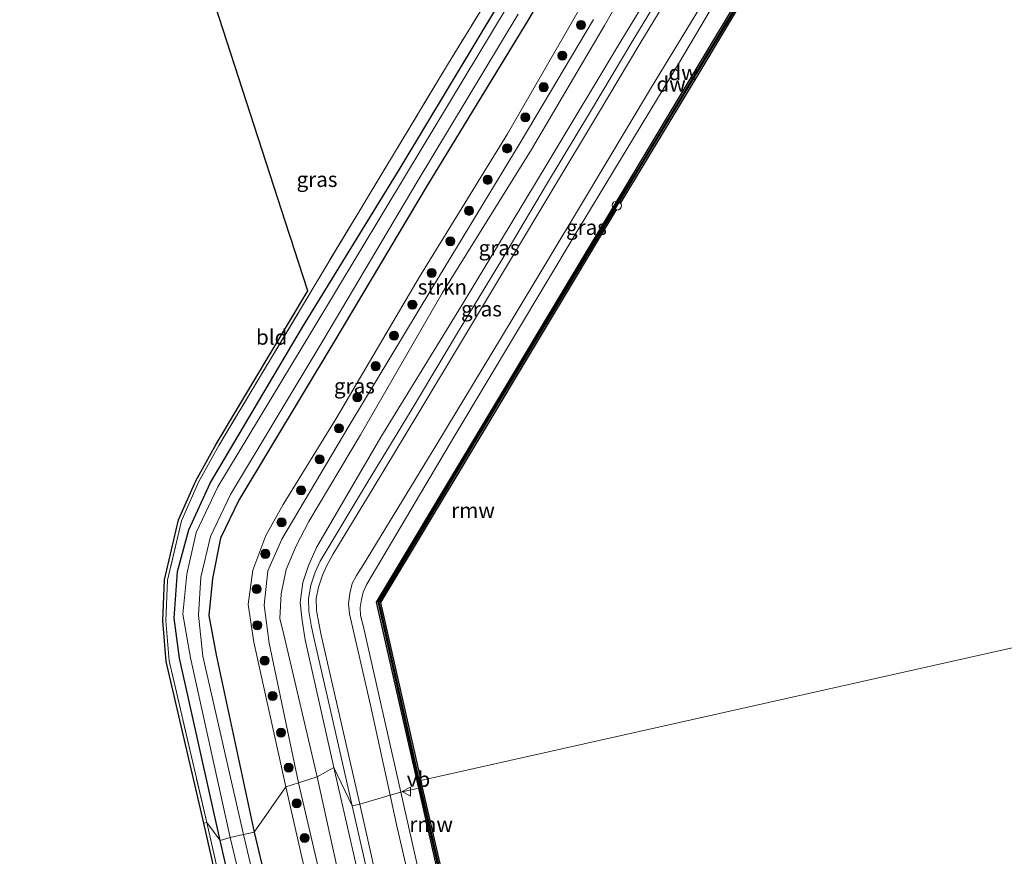
# Model space of a CAD drawing. Units: metres. Extents: x 229997 to 240003, y 481249 to 487501.
# Drawn here: x 239570 to 239733, y 482041 to 482179 of the extents above; entities that cross this region are included whole.
import ezdxf
from ezdxf.enums import TextEntityAlignment as Align

# ---------------------------------------------------------------- set-up
doc = ezdxf.new("R2010")
doc.units = ezdxf.units.M
doc.linetypes.add('IE-TERREINAFSCHEIDING', pattern=[10, 8, -2])
doc.layers.get('0').update_dxf_attribs({"lineweight": 25})
for name, color, linetype in [('B-ME-GC-DAMWAND-GV-B6', 10, 'Continuous'), ('B-ME-GC-DAMWAND-L-B1', 10, 'Continuous'), ('B-ME-GW-INSTEEKWATERGANG-L-B1', 10, 'Continuous'), ('B-ME-KG-KADASTRAAL-OPNAMEDTMGRENS-L-B1', 10, 'Continuous'), ('B-ME-KW-REMMINGWERK-L-B1', 10, 'Continuous')]:
    doc.layers.add(name, color=color, linetype=linetype)
for name, color, linetype, lineweight in [('B-ME-GR-BOOM-S-B1', 93, 'Continuous', 18), ('B-ME-GR-STRUIKEN-GV-B6', 93, 'Continuous', 18), ('B-ME-GW-KRUINLIJN-L-B1', 93, 'Continuous', 18), ('B-ME-GW-TEENLIJN-L-B1', 93, 'Continuous', 18), ('B-ME-IE-GRASLAND-GV-B6', 93, 'Continuous', 18), ('B-ME-IE-GRONDWERKLIJN-GROND_INGERICHT-GV-B6', 253, 'Continuous', 18), ('B-ME-IE-HULPGEOMETRIE-L-B1', 53, 'Continuous', 18), ('B-ME-IE-INRICHTINGSELEMENT-S-B1', 253, 'Continuous', 18), ('B-ME-IE-TERREINAFSCHEIDING-RASTERHEKWERK-L-B1', 8, 'IE-TERREINAFSCHEIDING', 18), ('B-ME-OB-WATERLIJN-L-B1', 133, 'OB-WATERLIJN', 18), ('B-ME-OG-WATER-GV-B6', 153, 'Continuous', 18), ('B-ME-VH-VERH_SOORT-BITUMEN-GV-B6', 8, 'IE-TERREINAFSCHEIDING-NATUURLIJK-HOUTWAL', 18), ('B-ME-VW-MEUBILAIR_WEGMEUBILAIR-VERKEERSBORD-S-B1', 8, 'Continuous', 18)]:
    doc.layers.add(name, color=color, linetype=linetype, lineweight=lineweight)
doc.styles.add('NLCS-ISO', font='NLCS-ISO.TTF')
doc.linetypes.add('IE-TERREINAFSCHEIDING-NATUURLIJK-HOUTWAL', pattern='A,7,-1.5,[67,NLCS.SHX,S=0.75,R=45,X=0,Y=0],-1.5,7,-1.5,[70,NLCS.SHX,S=0.75,R=0,X=0,Y=0],-1.5', length=20)
doc.linetypes.add('OB-WATERLIJN', pattern='A,10,[32,NLCS.SHX,S=2,R=0,X=0,Y=0],-12', length=22)

# ---------------------------------------------------------------- blocks, each defined once
blk = doc.blocks.new('boom')
h = blk.add_hatch(color=256)
edge = h.paths.add_edge_path()
edge.add_arc((0, 0), 0.75, 0, 360)
blk.add_circle((0, 0), 0.75)
blk = doc.blocks.new('dtb')
blk.add_circle((0, 0), 0.75)
blk = doc.blocks.new('verkeersbord')
for p, q in [((0, 0.75), (-0.75, -0.625)), ((0.75, -0.625), (0, 0.75)), ((-0.75, -0.625), (0.75, -0.625))]:
    blk.add_line(p, q)

msp = doc.modelspace()

# ---------------------------------------------------------------- linework, layer by layer
at = {"layer": 'B-ME-GC-DAMWAND-GV-B6'}
for points in [[(239636.4067, 482053.3537, 10.053), (239636.2536, 482053.3189, 10.5123), (239636.327, 482052.1771, 10.5235), (239629.3337, 482082.9438, 10.5279), (239644.7715, 482108.6557, 10.515), (239665.0045, 482142.3625, 10.5099), (239681.8977, 482170.4758, 10.5466), (239696.3439, 482194.5412, 10.5495)], [(239692.3369, 482187.0924, 10.053), (239683.0782, 482171.6896, 10.053), (239673.0163, 482154.9777, 10.053), (239668.0221, 482146.7514, 10.053), (239646.5602, 482110.9568, 10.053), (239629.7387, 482082.8766, 10.053), (239629.9397, 482082.0531, 10.053), (239636.4067, 482053.3537, 10.053)], [(239642.7318, 482023.9642, 10.5505), (239636.327, 482052.1771, 10.5235), (239636.2536, 482053.3189, 10.5123), (239636.4067, 482053.3537, 10.053), (239643.0961, 482024.2335, 10.053)]]:
    msp.add_polyline3d(points, dxfattribs=at)
at = {"layer": 'B-ME-GC-DAMWAND-L-B1'}
for points in [[(239695.3319, 482242.9654, 10.4947), (239701.0669, 482218.6974, 10.4933), (239701.6899, 482216.1282, 10.5061), (239701.7249, 482214.6425, 10.5253), (239701.3797, 482213.2699, 10.4977), (239697.8783, 482198.5676, 10.5218), (239696.9997, 482195.6045, 10.5081), (239696.5806, 482194.5109, 10.5183), (239695.8349, 482193.2458, 10.5117), (239694.3999, 482190.788, 10.4993), (239692.2026, 482187.1736, 10.5065), (239682.9437, 482171.7704, 10.4882), (239672.882, 482155.0589, 10.4812), (239667.8876, 482146.8325, 10.5101), (239646.4256, 482111.0376, 10.5142), (239629.5708, 482082.902, 10.5016), (239629.7869, 482082.0173, 10.5057), (239636.2536, 482053.3189, 10.5123)], [(239636.2536, 482053.3189, 10.5123), (239642.9588, 482024.1298, 10.5203), (239643.8207, 482023.656, 10.5334), (239676.4961, 482004.899, 10.5298), (239716.3865, 481982.0251, 10.5307), (239732.1075, 481973.0318, 10.5382), (239739.394, 481968.8725, 10.5334), (239749.0786, 481963.2776, 10.5094), (239749.9849, 481962.4913, 10.5025), (239750.9618, 481961.5045, 10.5044), (239761.6668, 481950.116, 10.5129), (239762.1747, 481949.0327, 10.5316), (239762.5394, 481947.6403, 10.5026), (239767.045, 481928.7207, 10.5107), (239772.2826, 481905.7527, 10.4938)]]:
    msp.add_polyline3d(points, dxfattribs=at)
at = {"layer": 'B-ME-GR-STRUIKEN-GV-B6'}
for points in [[(239665.2296, 482179.2733, 9.915), (239653.2696, 482159.15, 9.9978), (239638.492, 482134.7582, 9.8793), (239624.7406, 482112.0327, 10.1011), (239613.6889, 482093.3327, 10.0441), (239611.3573, 482088.0751, 10.0801), (239610.7622, 482082.415, 10.0684), (239611.6046, 482076.1528, 10.0284), (239616.4617, 482053.0405, 10.0904), (239614.3584, 482052.395, 9.9856), (239609.0443, 482076.2874, 9.942), (239608.1331, 482082.5071, 9.9847), (239608.8955, 482088.1914, 10.0315), (239611.0472, 482093.9172, 9.9931), (239613.9026, 482099.0783, 10.0545), (239622.6921, 482113.3079, 10.0943), (239636.4703, 482136.7191, 9.7999), (239651.018, 482160.3481, 9.9148), (239662.8177, 482180.7956, 9.842)], [(239614.3584, 482052.395, 9.9856), (239616.4617, 482053.0405, 10.0904), (239621.9984, 482029.1593, 9.9967)], [(239619.6344, 482029.1018, 9.9166), (239614.3584, 482052.395, 9.9856)]]:
    msp.add_polyline3d(points, dxfattribs=at)
at = {"layer": 'B-ME-GW-INSTEEKWATERGANG-L-B1'}
for points in [[(239650.678, 482319.419, 10.052), (239651.633, 482318.18, 10.012), (239652.155, 482316.818, 9.985), (239653.649, 482309.64, 9.948), (239659.569, 482284.865, 9.96), (239665.07, 482262.207, 9.933), (239669.6843, 482242.4572, 9.8749), (239673.5115, 482225.4823, 9.897), (239675.7549, 482215.6843, 9.7624), (239676.3969, 482211.9527, 9.6628), (239676.1081, 482209.8, 9.4959), (239673.835, 482209.2171, 9.3474), (239671.9188, 482208.3211, 9.2004), (239670.5627, 482207.4495, 9.1774), (239667.8706, 482202.1488, 9.4573), (239654.556, 482179.3434, 9.6643), (239637.7012, 482151.825, 9.4802), (239622.2633, 482125.8848, 9.5868), (239606.5831, 482099.7622, 9.6659), (239603.5637, 482093.4943, 9.5439), (239602.1953, 482086.8066, 9.6965), (239601.6089, 482080.7339, 9.6594), (239602.8237, 482074.1875, 9.7044), (239609.1283, 482044.8978, 9.7246)], [(239603.4833, 482043.5256, 9.7003), (239596.7775, 482073.6811, 9.7302), (239595.8825, 482080.2797, 9.5882), (239596.4438, 482088.0018, 9.5657), (239598.2978, 482094.8971, 9.4638), (239601.82, 482102.6112, 9.4662), (239617.1258, 482128.3789, 9.5005), (239633.1111, 482154.411, 9.407), (239649.7298, 482182.0705, 9.3669), (239656.8851, 482193.7989, 9.3669), (239663.5353, 482204.6993, 9.1867), (239666.3973, 482208.2872, 8.8848), (239668.5083, 482210.5243, 8.6715), (239667.2289, 482211.7776, 8.8018), (239662.503, 482214.706, 9.067), (239639.788, 482229.061, 9.035), (239616.284, 482244.201, 9.071), (239589.942, 482261.106, 9.143), (239589.613, 482261.172, 9.151), (239588.621, 482260.648, 9.111), (239583.093, 482255.453, 9.139), (239570.326, 482242.584, 9.355)], [(239609.1283, 482044.8978, 9.7246), (239615.2276, 482019.1034, 9.7431), (239618.2593, 482010.9438, 9.7206), (239623.1198, 482004.5026, 9.7191), (239630.1013, 481998.8555, 9.7658), (239642.4484, 481991.7773, 9.765), (239673.3641, 481973.8999, 9.621), (239700.8457, 481958.0936, 9.665), (239725.5903, 481944.0482, 9.6968), (239728.0028, 481943.2231, 9.7508), (239729.8443, 481943.4537, 9.7995), (239732.1028, 481944.089, 9.6999), (239734.1002, 481945.1772, 9.7824), (239735.9783, 481945.4699, 9.7162), (239737.9769, 481944.7607, 9.8552), (239739.4134, 481941.0533, 9.9467), (239741.8504, 481927.6043, 10.1026), (239745.1734, 481914.4377, 10.2316), (239749.128, 481899.022, 10.414), (239752.1381, 481886.4918, 10.6895), (239751.2804, 481885.5414, 10.4353), (239749.7338, 481884.9426, 10.1356), (239748.1848, 481884.8536, 10.003)], [(239648.8125, 481977.1452, 8.9131), (239652.6053, 481979.5002, 9.518), (239639.7034, 481987.0357, 9.3729), (239626.4846, 481994.2925, 9.6771), (239618.4765, 482000.9323, 9.7796), (239613.1237, 482008.0847, 9.856), (239609.3447, 482018.0536, 9.8149), (239603.4833, 482043.5256, 9.7003)]]:
    msp.add_polyline3d(points, dxfattribs=at)
at = {"layer": 'B-ME-GW-KRUINLIJN-L-B1'}
for points in [[(239681.2957, 482228.9596, 11.4423), (239683.9628, 482218.7308, 11.3015), (239684.5322, 482213.9332, 11.3537), (239685.8109, 482209.1719, 11.3706), (239685.9035, 482205.7156, 11.3241), (239684.8457, 482202.2279, 11.3101), (239683.4908, 482198.7993, 11.3024), (239681.4584, 482194.9083, 11.3151), (239669.582, 482175.3704, 11.3356), (239657.747, 482155.6364, 11.3544), (239643.7008, 482132.4619, 11.3413), (239630.0808, 482110.2051, 11.2678), (239619.391, 482091.981, 11.3308), (239618.0865, 482089.0011, 11.3619), (239617.1358, 482086.1806, 11.3404), (239616.6869, 482082.8752, 11.3405), (239617.0275, 482079.898, 11.3582), (239617.5241, 482076.7085, 11.3455), (239622.262, 482055.5552, 11.3309)], [(239631.5945, 482050.9937, 10.9352), (239628.3598, 482065.8651, 11.6081), (239624.8962, 482080.9674, 11.6202), (239624.7069, 482082.6991, 11.6652), (239624.9235, 482084.3723, 11.6827), (239625.3056, 482085.982, 11.6899), (239626.0225, 482087.3468, 11.6736), (239627.2112, 482089.1488, 11.6597), (239639.3137, 482109.055, 11.6221), (239651.5944, 482129.3743, 11.642), (239663.266, 482148.7404, 11.6297), (239674.8277, 482168.061, 11.6412), (239686.486, 482187.3008, 11.5903)], [(239622.262, 482055.5552, 11.3309), (239627.3404, 482033.4083, 11.3562), (239629.4681, 482024.0519, 11.3576), (239630.303, 482021.2414, 11.3878), (239631.4591, 482018.4546, 11.3675), (239633.3871, 482015.7141, 11.3718), (239635.8217, 482013.5578, 11.3887), (239638.6604, 482011.6369, 11.3622), (239659.616, 481999.6994, 11.3703), (239681.5357, 481987.0584, 11.367), (239703.0556, 481974.8109, 11.3762), (239725.2809, 481962.085, 11.4002), (239734.4256, 481956.8052, 11.4071), (239736.7307, 481955.549, 11.4217), (239739.0666, 481954.0701, 11.4296), (239741.4777, 481951.6512, 11.4045), (239742.9479, 481949.6589, 11.403), (239743.827, 481947.5597, 11.437), (239744.1698, 481945.5844, 11.3875), (239746.6841, 481934.4796, 11.5567), (239747.2101, 481931.9879, 11.5903), (239749.6109, 481921.1814, 11.3345), (239754.3505, 481902.4991, 11.4591), (239759.6629, 481884.3775, 11.4714)], [(239794.0266, 481778.944, 11.4634), (239787.7618, 481807.6075, 11.3714), (239780.0792, 481840.791, 11.406), (239772.9154, 481872.5653, 11.3688), (239765.4414, 481903.6812, 11.3045), (239764.504, 481908.622, 11.4332), (239758.9149, 481931.8419, 11.3425), (239756.3421, 481939.9465, 11.4929), (239754.0228, 481946.8132, 11.563), (239750.6372, 481953.3578, 11.5064), (239745.6187, 481958.8771, 11.5112), (239740.289, 481962.734, 11.5236), (239720.594, 481973.9474, 11.5844), (239700.8442, 481985.3585, 11.5008), (239681.4491, 481996.3104, 11.5837), (239660.8966, 482008.1311, 11.5254), (239644.3066, 482017.5954, 11.5708), (239641.896, 482018.7675, 11.6059), (239640.4941, 482020.0222, 11.5778), (239639.0676, 482021.7011, 11.5772), (239638.1145, 482023.4983, 11.5582), (239637.4083, 482025.6195, 11.5862), (239632.647, 482046.1547, 11.6579), (239631.5945, 482050.9937, 10.9352)]]:
    msp.add_polyline3d(points, dxfattribs=at)
at = {"layer": 'B-ME-GW-TEENLIJN-L-B1'}
for points in [[(239619.5159, 482054.0341, 10.254), (239614.1607, 482076.844, 10.2553), (239613.3281, 482080.2262, 10.1919), (239613.585, 482084.2873, 10.2314), (239614.3792, 482088.34, 10.2502), (239616.0558, 482092.2491, 10.2531), (239618.1406, 482096.2614, 10.2012), (239626.7154, 482110.5716, 10.1622), (239640.2097, 482134.017, 10.0403), (239654.9977, 482157.7353, 10.1353), (239667.0439, 482178.2394, 10.0833), (239678.7299, 482198.793, 9.8586), (239681.9476, 482206.1065, 10.02), (239682.6477, 482209.7723, 10.0943), (239681.8484, 482213.3609, 10.0531), (239680.9317, 482219.1018, 10.1602), (239679.7742, 482225.2944, 10.9295)], [(239693.1883, 482195.4214, 10.6352), (239679.301, 482171.928, 10.6632), (239662.3552, 482143.9591, 10.7025), (239642.2944, 482110.4478, 10.6849), (239627.7251, 482085.9194, 10.661), (239627.1338, 482084.5614, 10.667), (239626.8359, 482083.382, 10.6392), (239626.6442, 482082.0341, 10.6235), (239626.668, 482080.7188, 10.631), (239627.1074, 482079.0503, 10.6264), (239633.3696, 482051.5205, 10.7211)], [(239624.7981, 482029.9574, 10.2212), (239619.5159, 482054.0341, 10.254)], [(239633.3696, 482051.5205, 10.7211), (239639.0654, 482026.3336, 10.7546)]]:
    msp.add_polyline3d(points, dxfattribs=at)
at = {"layer": 'B-ME-IE-GRASLAND-GV-B6'}
for points in [[(239622.262, 482055.5552, 11.3309), (239619.5159, 482054.0341, 10.254), (239614.1607, 482076.844, 10.2553), (239613.3281, 482080.2262, 10.1919), (239613.585, 482084.2873, 10.2314), (239614.3792, 482088.34, 10.2502), (239616.0558, 482092.2491, 10.2531), (239618.1406, 482096.2614, 10.2012), (239626.7154, 482110.5716, 10.1622), (239640.2097, 482134.017, 10.0403), (239654.9977, 482157.7353, 10.1353), (239667.0439, 482178.2394, 10.0833), (239678.7299, 482198.793, 9.8586)], [(239678.7299, 482198.793, 9.8586), (239667.0439, 482178.2394, 10.0833), (239654.9977, 482157.7353, 10.1353), (239640.2097, 482134.017, 10.0403), (239626.7154, 482110.5716, 10.1622), (239618.1406, 482096.2614, 10.2012), (239616.0558, 482092.2491, 10.2531), (239614.3792, 482088.34, 10.2502), (239613.585, 482084.2873, 10.2314), (239613.3281, 482080.2262, 10.1919), (239614.1607, 482076.844, 10.2553), (239619.5159, 482054.0341, 10.254)], [(239678.679, 482187.2527, 11.4884), (239671.9193, 482176.0656, 11.4902), (239664.7347, 482164.0419, 11.4988), (239657.4558, 482151.97, 11.4937), (239650.042, 482139.5397, 11.4981), (239642.7592, 482127.4477, 11.4834), (239635.0519, 482114.6185, 11.475), (239627.8124, 482102.6554, 11.4917), (239620.9924, 482091.3571, 11.5035), (239620.0225, 482089.6953, 11.505), (239619.1832, 482087.8579, 11.5104), (239618.4574, 482085.7491, 11.5131), (239618.1085, 482083.5266, 11.51), (239618.1412, 482081.4335, 11.516), (239618.5182, 482079.1225, 11.5085), (239618.9093, 482077.3099, 11.5023), (239622.2342, 482062.8314, 11.4917), (239625.3132, 482049.2577, 11.5009), (239622.262, 482055.5552, 11.3309), (239617.5241, 482076.7085, 11.3455), (239617.0275, 482079.898, 11.3582), (239616.6869, 482082.8752, 11.3405), (239617.1358, 482086.1806, 11.3404), (239618.0865, 482089.0011, 11.3619), (239619.391, 482091.981, 11.3308), (239630.0808, 482110.2051, 11.2678), (239643.7008, 482132.4619, 11.3413), (239657.747, 482155.6364, 11.3544), (239669.582, 482175.3704, 11.3356), (239681.4584, 482194.9083, 11.3151)], [(239681.4584, 482194.9083, 11.3151), (239669.582, 482175.3704, 11.3356), (239657.747, 482155.6364, 11.3544), (239643.7008, 482132.4619, 11.3413), (239630.0808, 482110.2051, 11.2678), (239619.391, 482091.981, 11.3308), (239618.0865, 482089.0011, 11.3619), (239617.1358, 482086.1806, 11.3404), (239616.6869, 482082.8752, 11.3405), (239617.0275, 482079.898, 11.3582), (239617.5241, 482076.7085, 11.3455), (239622.262, 482055.5552, 11.3309)], [(239693.1883, 482195.4214, 10.6352), (239679.301, 482171.928, 10.6632), (239662.3552, 482143.9591, 10.7025), (239642.2944, 482110.4478, 10.6849), (239627.7251, 482085.9194, 10.661), (239627.1338, 482084.5614, 10.667), (239626.8359, 482083.382, 10.6392), (239626.6442, 482082.0341, 10.6235), (239626.668, 482080.7188, 10.631), (239627.1074, 482079.0503, 10.6264), (239633.3696, 482051.5205, 10.7211), (239631.5945, 482050.9937, 10.9352), (239628.3598, 482065.8651, 11.6081), (239624.8962, 482080.9674, 11.6202), (239624.7069, 482082.6991, 11.6652), (239624.9235, 482084.3723, 11.6827), (239625.3056, 482085.982, 11.6899), (239626.0225, 482087.3468, 11.6736), (239627.2112, 482089.1488, 11.6597), (239639.3137, 482109.055, 11.6221), (239651.5944, 482129.3743, 11.642), (239663.266, 482148.7404, 11.6297), (239674.8277, 482168.061, 11.6412), (239686.486, 482187.3008, 11.5903)], [(239636.327, 482052.1771, 10.5235), (239633.3696, 482051.5205, 10.7211), (239627.1074, 482079.0503, 10.6264), (239626.668, 482080.7188, 10.631), (239626.6442, 482082.0341, 10.6235), (239626.8359, 482083.382, 10.6392), (239627.1338, 482084.5614, 10.667), (239627.7251, 482085.9194, 10.661), (239642.2944, 482110.4478, 10.6849), (239662.3552, 482143.9591, 10.7025), (239679.301, 482171.928, 10.6632), (239693.1883, 482195.4214, 10.6352)], [(239696.3439, 482194.5412, 10.5495), (239681.8977, 482170.4758, 10.5466), (239665.0045, 482142.3625, 10.5099), (239644.7715, 482108.6557, 10.515), (239629.3337, 482082.9438, 10.5279), (239636.327, 482052.1771, 10.5235)], [(239603.4833, 482043.5256, 9.7003), (239601.2655, 482046.468, 9.7926), (239595.0628, 482073.2127, 9.8695), (239594.4771, 482079.8222, 9.8177), (239594.7599, 482086.5489, 9.7525), (239597.0761, 482096.3892, 9.6961), (239599.8928, 482102.7463, 9.6194), (239603.2643, 482108.8108, 9.5953), (239621.6017, 482139.4453, 9.5264), (239641.2599, 482172.0499, 9.5798), (239654.4468, 482193.4865, 9.3499), (239656.8851, 482193.7989, 9.3669), (239649.7298, 482182.0705, 9.3669), (239633.1111, 482154.411, 9.407), (239617.1258, 482128.3789, 9.5005), (239601.82, 482102.6112, 9.4662), (239598.2978, 482094.8971, 9.4638), (239596.4438, 482088.0018, 9.5657), (239595.8825, 482080.2797, 9.5882), (239596.7775, 482073.6811, 9.7302), (239603.4833, 482043.5256, 9.7003)], [(239686.486, 482187.3008, 11.5903), (239674.8277, 482168.061, 11.6412), (239663.266, 482148.7404, 11.6297), (239651.5944, 482129.3743, 11.642), (239639.3137, 482109.055, 11.6221), (239627.2112, 482089.1488, 11.6597), (239626.0225, 482087.3468, 11.6736), (239625.3056, 482085.982, 11.6899), (239624.9235, 482084.3723, 11.6827), (239624.7069, 482082.6991, 11.6652), (239624.8962, 482080.9674, 11.6202), (239628.3598, 482065.8651, 11.6081), (239631.5945, 482050.9937, 10.9352), (239626.5807, 482049.5055, 11.5401), (239623.4409, 482063.2343, 11.529), (239620.2122, 482077.4489, 11.5338), (239619.7901, 482079.4638, 11.54), (239619.431, 482081.5256, 11.5352), (239619.3814, 482083.5322, 11.5377), (239619.7186, 482085.383, 11.5336), (239620.4125, 482087.3809, 11.536), (239621.1349, 482088.9792, 11.5333), (239622.136, 482090.7738, 11.5304), (239628.767, 482101.7527, 11.5376), (239636.1644, 482114.011, 11.5088), (239643.746, 482126.5855, 11.5256), (239651.1681, 482138.9434, 11.5275), (239658.5171, 482151.2023, 11.5214), (239665.8716, 482163.4684, 11.5284), (239672.9157, 482175.2058, 11.5297), (239679.8492, 482186.7156, 11.523)], [(239605.142, 482043.999, 8.4492), (239603.4833, 482043.5256, 9.7003), (239596.7775, 482073.6811, 9.7302), (239595.8825, 482080.2797, 9.5882), (239596.4438, 482088.0018, 9.5657), (239598.2978, 482094.8971, 9.4638), (239601.82, 482102.6112, 9.4662), (239617.1258, 482128.3789, 9.5005), (239633.1111, 482154.411, 9.407), (239649.7298, 482182.0705, 9.3669)], [(239650.9566, 482181.3345, 8.4187), (239634.2815, 482153.7403, 8.4091), (239618.659, 482127.7008, 8.4366), (239603.0913, 482101.9655, 8.3935), (239599.5156, 482094.41, 8.3968), (239597.962, 482087.5615, 8.3835), (239597.3133, 482080.9114, 8.4187), (239598.5654, 482073.7216, 8.3942), (239605.142, 482043.999, 8.4492)], [(239662.8177, 482180.7956, 9.842), (239651.018, 482160.3481, 9.9148), (239636.4703, 482136.7191, 9.7999), (239622.6921, 482113.3079, 10.0943), (239613.9026, 482099.0783, 10.0545), (239611.0472, 482093.9172, 9.9931), (239608.8955, 482088.1914, 10.0315), (239608.1331, 482082.5071, 9.9847), (239609.0443, 482076.2874, 9.942), (239614.3584, 482052.395, 9.9856), (239609.1283, 482044.8978, 9.7246), (239602.8237, 482074.1875, 9.7044), (239601.6089, 482080.7339, 9.6594), (239602.1953, 482086.8066, 9.6965), (239603.5637, 482093.4943, 9.5439), (239606.5831, 482099.7622, 9.6659), (239622.2633, 482125.8848, 9.5868), (239637.7012, 482151.825, 9.4802), (239654.556, 482179.3434, 9.6643)], [(239654.556, 482179.3434, 9.6643), (239637.7012, 482151.825, 9.4802), (239622.2633, 482125.8848, 9.5868), (239606.5831, 482099.7622, 9.6659), (239603.5637, 482093.4943, 9.5439), (239602.1953, 482086.8066, 9.6965), (239601.6089, 482080.7339, 9.6594), (239602.8237, 482074.1875, 9.7044), (239609.1283, 482044.8978, 9.7246), (239607.3296, 482044.5289, 8.4262), (239600.6298, 482073.9849, 8.4286), (239599.8923, 482080.7932, 8.4207), (239600.2666, 482087.0523, 8.4084), (239601.874, 482093.7975, 8.4212), (239605.1643, 482100.7191, 8.4418), (239620.6033, 482126.4094, 8.4422), (239636.0911, 482152.429, 8.4311), (239652.7811, 482180.1563, 8.4326)], [(239619.5159, 482054.0341, 10.254), (239616.4617, 482053.0405, 10.0904), (239611.6046, 482076.1528, 10.0284), (239610.7622, 482082.415, 10.0684), (239611.3573, 482088.0751, 10.0801), (239613.6889, 482093.3327, 10.0441), (239624.7406, 482112.0327, 10.1011), (239638.492, 482134.7582, 9.8793), (239653.2696, 482159.15, 9.9978), (239665.2296, 482179.2733, 9.915)], [(239619.5159, 482054.0341, 10.254), (239622.262, 482055.5552, 11.3309), (239627.3404, 482033.4083, 11.3562)], [(239627.3404, 482033.4083, 11.3562), (239622.262, 482055.5552, 11.3309), (239625.3132, 482049.2577, 11.5009)], [(239621.9984, 482029.1593, 9.9967), (239616.4617, 482053.0405, 10.0904), (239619.5159, 482054.0341, 10.254), (239624.7981, 482029.9574, 10.2212)], [(239624.7981, 482029.9574, 10.2212), (239619.5159, 482054.0341, 10.254)], [(239615.2276, 482019.1034, 9.7431), (239609.1283, 482044.8978, 9.7246), (239614.3584, 482052.395, 9.9856), (239619.6344, 482029.1018, 9.9166)], [(239639.0654, 482026.3336, 10.7546), (239633.3696, 482051.5205, 10.7211), (239636.327, 482052.1771, 10.5235), (239642.7318, 482023.9642, 10.5505)], [(239629.8381, 482035.0487, 11.5317), (239626.5807, 482049.5055, 11.5401), (239631.5945, 482050.9937, 10.9352), (239632.647, 482046.1547, 11.6579), (239637.4083, 482025.6195, 11.5862)], [(239637.4083, 482025.6195, 11.5862), (239632.647, 482046.1547, 11.6579), (239631.5945, 482050.9937, 10.9352), (239633.3696, 482051.5205, 10.7211), (239639.0654, 482026.3336, 10.7546)], [(239625.3132, 482049.2577, 11.5009), (239628.6299, 482034.7334, 11.5039)], [(239603.4833, 482043.5256, 9.7003), (239609.3447, 482018.0536, 9.8149), (239613.1237, 482008.0847, 9.856), (239618.4765, 482000.9323, 9.7796), (239626.4846, 481994.2925, 9.6771), (239639.7034, 481987.0357, 9.3729), (239652.6053, 481979.5002, 9.518), (239648.8125, 481977.1452, 8.9131), (239647.7597, 481976.8617, 8.6596), (239624.8267, 481991.6677, 9.6156), (239617.079, 481999.3125, 9.8259), (239613.5926, 482004.1014, 9.8615), (239610.7844, 482009.3149, 9.8276), (239607.7718, 482017.797, 9.8154), (239601.2655, 482046.468, 9.7926), (239603.4833, 482043.5256, 9.7003)], [(239649.6151, 481976.826, 8.4964), (239648.8125, 481977.1452, 8.9131), (239652.6053, 481979.5002, 9.518), (239639.7034, 481987.0357, 9.3729), (239626.4846, 481994.2925, 9.6771), (239618.4765, 482000.9323, 9.7796), (239613.1237, 482008.0847, 9.856), (239609.3447, 482018.0536, 9.8149), (239603.4833, 482043.5256, 9.7003), (239605.142, 482043.999, 8.4492), (239611.3059, 482018.2705, 8.4175), (239614.6961, 482009.3254, 8.4292), (239619.9296, 482001.9723, 8.4255), (239627.3659, 481995.5756, 8.4815), (239640.2124, 481987.8754, 8.4228), (239654.9745, 481979.6111, 8.3941), (239654.0235, 481979.0443, 8.4945), (239652.5273, 481978.0283, 8.4705), (239649.6151, 481976.826, 8.4964)], [(239613.4241, 482018.7916, 8.4264), (239607.3296, 482044.5289, 8.4262), (239609.1283, 482044.8978, 9.7246), (239615.2276, 482019.1034, 9.7431)]]:
    msp.add_polyline3d(points, dxfattribs=at)
at = {"layer": 'B-ME-IE-GRONDWERKLIJN-GROND_INGERICHT-GV-B6'}
for points in [[(239654.4468, 482193.4865, 9.3499), (239641.2599, 482172.0499, 9.5798), (239621.6017, 482139.4453, 9.5264), (239603.2643, 482108.8108, 9.5953), (239599.8928, 482102.7463, 9.6194), (239597.0761, 482096.3892, 9.6961), (239594.7599, 482086.5489, 9.7525), (239594.4771, 482079.8222, 9.8177), (239595.0628, 482073.2127, 9.8695), (239601.2655, 482046.468, 9.7926), (239600.7781, 482046.3562, 9.7926), (239594.5679, 482073.1338, 9.8695), (239593.9761, 482079.8106, 9.8177), (239594.2623, 482086.6173, 9.7525), (239596.6001, 482096.5491, 9.6961), (239599.4448, 482102.9695, 9.6194), (239602.8312, 482109.0608, 9.5953), (239617.9889, 482134.3832, 9.2619), (239615.741, 482141.316, 9.28), (239615.3872, 482142.4094, 8.9133), (239614.963, 482143.717, 9.229), (239596.203, 482201.572, 9.247)], [(239647.7597, 481976.8617, 8.6596), (239647.1092, 481976.6865, 8.6754), (239624.5122, 481991.2756, 9.6156), (239616.6988, 481998.9852, 9.8259), (239613.1685, 482003.8345, 9.8615), (239610.326, 482009.1115, 9.8276), (239607.2907, 482017.6575, 9.8154), (239600.7781, 482046.3562, 9.7926), (239601.2655, 482046.468, 9.7926), (239607.7718, 482017.797, 9.8154), (239610.7844, 482009.3149, 9.8276), (239613.5926, 482004.1014, 9.8615), (239617.079, 481999.3125, 9.8259), (239624.8267, 481991.6677, 9.6156), (239647.7597, 481976.8617, 8.6596)]]:
    msp.add_polyline3d(points, dxfattribs=at)
at = {"layer": 'B-ME-IE-HULPGEOMETRIE-L-B1'}
msp.add_polyline3d([(239600.7781, 482046.3562, 9.7926), (239601.2655, 482046.468, 9.7926), (239603.4833, 482043.5256, 9.7003), (239605.142, 482043.999, 8.4492), (239607.3296, 482044.5289, 8.4262), (239609.1283, 482044.8978, 9.7246), (239614.3584, 482052.395, 9.9856), (239616.4617, 482053.0405, 10.0904), (239619.5159, 482054.0341, 10.254), (239622.262, 482055.5552, 11.3309), (239625.3132, 482049.2577, 11.5009), (239626.5807, 482049.5055, 11.5401), (239631.5945, 482050.9937, 10.9352), (239633.3696, 482051.5205, 10.7211), (239636.327, 482052.1771, 10.5235), (239636.2536, 482053.3189, 10.5123), (239636.4067, 482053.3537, 10.053), (239781.9492, 482086.0141, 10.058), (239793.4068, 482087.8524, 10.058), (239793.7142, 482087.853, 11.4418), (239794.9712, 482088.1043, 11.5299), (239812.9113, 482097.1632, 11.3586), (239870.521, 482109.276, 9.528)], dxfattribs=at)
at = {"layer": 'B-ME-IE-TERREINAFSCHEIDING-RASTERHEKWERK-L-B1'}
for points in [[(239656.4177, 482196.6905, 9.2913), (239654.4468, 482193.4865, 9.3499), (239641.2599, 482172.0499, 9.5798), (239621.6017, 482139.4453, 9.5264), (239603.2643, 482108.8108, 9.5953), (239599.8928, 482102.7463, 9.6194), (239597.0761, 482096.3892, 9.6961), (239594.7599, 482086.5489, 9.7525), (239594.4771, 482079.8222, 9.8177), (239595.0628, 482073.2127, 9.8695), (239601.2655, 482046.468, 9.7926)], [(239601.2655, 482046.468, 9.7926), (239607.7718, 482017.797, 9.8154), (239610.7844, 482009.3149, 9.8276), (239613.5926, 482004.1014, 9.8615), (239617.079, 481999.3125, 9.8259), (239624.8267, 481991.6677, 9.6156), (239647.7597, 481976.8617, 8.6596)]]:
    msp.add_polyline3d(points, dxfattribs=at)
at = {"layer": 'B-ME-KG-KADASTRAAL-OPNAMEDTMGRENS-L-B1'}
for points in [[(239600.7781, 482046.3562, 9.7926), (239594.5679, 482073.1338, 9.8695), (239593.9761, 482079.8106, 9.8177), (239594.2623, 482086.6173, 9.7525), (239596.6001, 482096.5491, 9.6961), (239599.4448, 482102.9695, 9.6194), (239602.8312, 482109.0608, 9.5953), (239617.9889, 482134.3832, 9.2619), (239615.741, 482141.316, 9.28), (239615.4, 482142.37, 8.732), (239615.3872, 482142.4094, 8.9133), (239614.963, 482143.717, 9.229), (239596.203, 482201.572, 9.247)], [(239730.691, 481671.212, 9.747), (239698.86, 481800.496, 9.657), (239672.014, 481920.031, 9.368), (239671.951, 481920.308, 9.327), (239671.825, 481920.87, 8.602), (239671.727, 481921.305, 8.602), (239671.514, 481922.255, 9.34), (239659.7469, 481974.648, 9.5315), (239656.4778, 481976.5671, 9.4784), (239655.6353, 481977.0088, 9.4055), (239650.8076, 481975.0895, 9.2242), (239650.6229, 481975.5541, 9.2242), (239649.7795, 481976.1957, 8.4745), (239649.6151, 481976.826, 8.4964), (239648.8125, 481977.1452, 8.9131), (239647.7597, 481976.8617, 8.6596), (239647.1092, 481976.6865, 8.6754), (239624.5122, 481991.2756, 9.6156), (239616.6988, 481998.9852, 9.8259), (239613.1685, 482003.8345, 9.8615), (239610.326, 482009.1115, 9.8276), (239607.2907, 482017.6575, 9.8154), (239600.7781, 482046.3562, 9.7926)]]:
    msp.add_polyline3d(points, dxfattribs=at)
at = {"layer": 'B-ME-KW-REMMINGWERK-L-B1'}
for points in [[(239669.6557, 482148.7505, 10.3695), (239682.5184, 482170.1259, 10.3841), (239696.9474, 482194.1966, 10.3781), (239697.9858, 482196.8748, 10.3809), (239702.1678, 482214.4288, 10.4026)], [(239636.7116, 482053.4221, 10.387), (239630.0704, 482082.8361, 10.341), (239645.3451, 482108.2618, 10.3535), (239669.1076, 482147.8659, 10.3747)], [(239641.4534, 482032.8436, 10.4016), (239636.9651, 482052.2992, 10.3888), (239636.7116, 482053.4221, 10.387)]]:
    msp.add_polyline3d(points, dxfattribs=at)
at = {"layer": 'B-ME-OB-WATERLIJN-L-B1'}
for points in [[(239636.4067, 482053.3537, 10.053), (239629.9397, 482082.0531, 10.053), (239629.7387, 482082.8766, 10.053), (239646.5602, 482110.9568, 10.053), (239668.0221, 482146.7514, 10.053), (239673.0163, 482154.9777, 10.053), (239683.0782, 482171.6896, 10.053), (239692.3369, 482187.0924, 10.053)], [(239643.0961, 482024.2335, 10.053), (239636.4067, 482053.3537, 10.053)]]:
    msp.add_polyline3d(points, dxfattribs=at)
at = {"layer": 'B-ME-OG-WATER-GV-B6'}
for points in [[(239758.1236, 482191.3196, 10.058), (239766.0655, 482156.2178, 10.058), (239774.0073, 482121.116, 10.058), (239781.9492, 482086.0141, 10.058), (239636.4067, 482053.3537, 10.053), (239629.9397, 482082.0531, 10.053), (239629.7387, 482082.8766, 10.053), (239646.5602, 482110.9568, 10.053), (239668.0221, 482146.7514, 10.053), (239673.0163, 482154.9777, 10.053), (239683.0782, 482171.6896, 10.053), (239692.3369, 482187.0924, 10.053)], [(239607.3296, 482044.5289, 8.4262), (239605.142, 482043.999, 8.4492), (239598.5654, 482073.7216, 8.3942), (239597.3133, 482080.9114, 8.4187), (239597.962, 482087.5615, 8.3835), (239599.5156, 482094.41, 8.3968), (239603.0913, 482101.9655, 8.3935), (239618.659, 482127.7008, 8.4366), (239634.2815, 482153.7403, 8.4091), (239650.9566, 482181.3345, 8.4187)], [(239652.7811, 482180.1563, 8.4326), (239636.0911, 482152.429, 8.4311), (239620.6033, 482126.4094, 8.4422), (239605.1643, 482100.7191, 8.4418), (239601.874, 482093.7975, 8.4212), (239600.2666, 482087.0523, 8.4084), (239599.8923, 482080.7932, 8.4207), (239600.6298, 482073.9849, 8.4286), (239607.3296, 482044.5289, 8.4262)], [(239643.0961, 482024.2335, 10.053), (239636.4067, 482053.3537, 10.053), (239781.9492, 482086.0141, 10.058), (239788.7982, 482055.6103, 10.058), (239795.6472, 482025.2065, 10.058)], [(239611.3059, 482018.2705, 8.4175), (239605.142, 482043.999, 8.4492), (239607.3296, 482044.5289, 8.4262), (239613.4241, 482018.7916, 8.4264)]]:
    msp.add_polyline3d(points, dxfattribs=at)
at = {"layer": 'B-ME-VH-VERH_SOORT-BITUMEN-GV-B6'}
for points in [[(239679.8492, 482186.7156, 11.523), (239672.9157, 482175.2058, 11.5297), (239665.8716, 482163.4684, 11.5284), (239658.5171, 482151.2023, 11.5214), (239651.1681, 482138.9434, 11.5275), (239643.746, 482126.5855, 11.5256), (239636.1644, 482114.011, 11.5088), (239628.767, 482101.7527, 11.5376), (239622.136, 482090.7738, 11.5304), (239621.1349, 482088.9792, 11.5333), (239620.4125, 482087.3809, 11.536), (239619.7186, 482085.383, 11.5336), (239619.3814, 482083.5322, 11.5377), (239619.431, 482081.5256, 11.5352), (239619.7901, 482079.4638, 11.54), (239620.2122, 482077.4489, 11.5338), (239623.4409, 482063.2343, 11.529), (239626.5807, 482049.5055, 11.5401), (239625.3132, 482049.2577, 11.5009), (239622.2342, 482062.8314, 11.4917), (239618.9093, 482077.3099, 11.5023), (239618.5182, 482079.1225, 11.5085), (239618.1412, 482081.4335, 11.516), (239618.1085, 482083.5266, 11.51), (239618.4574, 482085.7491, 11.5131), (239619.1832, 482087.8579, 11.5104), (239620.0225, 482089.6953, 11.505), (239620.9924, 482091.3571, 11.5035), (239627.8124, 482102.6554, 11.4917), (239635.0519, 482114.6185, 11.475), (239642.7592, 482127.4477, 11.4834), (239650.042, 482139.5397, 11.4981), (239657.4558, 482151.97, 11.4937), (239664.7347, 482164.0419, 11.4988), (239671.9193, 482176.0656, 11.4902), (239678.679, 482187.2527, 11.4884)], [(239628.6299, 482034.7334, 11.5039), (239625.3132, 482049.2577, 11.5009), (239626.5807, 482049.5055, 11.5401), (239629.8381, 482035.0487, 11.5317)]]:
    msp.add_polyline3d(points, dxfattribs=at)

# ---------------------------------------------------------------- block references
at = {"layer": 'B-ME-GR-BOOM-S-B1', "rotation": 90}
for p in [(239663.1681, 482178.3561, 9.8953), (239660.0703, 482173.2772, 9.8542), (239656.9811, 482168.0605, 9.9206), (239653.9682, 482163.069, 9.9752), (239650.9497, 482157.9261, 9.8928), (239647.7317, 482152.7437, 9.9179), (239644.6423, 482147.6215, 9.9073), (239641.562, 482142.5913, 9.776), (239638.4498, 482137.3473, 9.6383), (239635.2876, 482132.119, 9.8722), (239632.2512, 482126.9825, 10.0731), (239629.1841, 482121.9337, 10.0397), (239626.1686, 482116.7672, 10.1327), (239623.1186, 482111.6664, 10.0849), (239619.9178, 482106.5173, 10.0763), (239616.8769, 482101.3967, 10.045), (239613.6287, 482096.1077, 10.0463), (239610.9464, 482090.9069, 10.0827), (239609.5207, 482085.1072, 10.0263), (239609.611, 482079.1075, 10.0171), (239610.8569, 482073.261, 10.0311), (239612.1565, 482067.417, 10.0102), (239613.5291, 482061.3496, 10.2682), (239614.7989, 482055.5711, 10.0347), (239616.1489, 482049.6558, 10.0866), (239617.4381, 482043.9449, 10.1706)]:
    msp.add_blockref('boom', p, dxfattribs=at)
at = {"layer": 'B-ME-IE-INRICHTINGSELEMENT-S-B1', "rotation": 90}
msp.add_blockref('dtb', (239669.0864, 482148.4919, 10.267), dxfattribs=at)
at = {"layer": 'B-ME-VW-MEUBILAIR_WEGMEUBILAIR-VERKEERSBORD-S-B1', "rotation": 90}
msp.add_blockref('verkeersbord', (239634.3421, 482051.6056, 10.7), dxfattribs=at)

# ---------------------------------------------------------------- texts
at = {"layer": 'B-ME-GC-DAMWAND-GV-B6', "ltscale": 0.2, "style": 'NLCS-ISO'}
msp.add_text('dw', height=2.5, dxfattribs=at).set_placement((239678.0612, 482168.5715), align=Align.MIDDLE_CENTER)
at = {"layer": 'B-ME-GC-DAMWAND-L-B1', "ltscale": 0.2, "style": 'NLCS-ISO'}
msp.add_text('dw', height=2.5, dxfattribs=at).set_placement((239680.0466, 482170.474), align=Align.MIDDLE_CENTER)
at = {"layer": 'B-ME-GR-STRUIKEN-GV-B6', "ltscale": 0.2, "style": 'NLCS-ISO'}
msp.add_text('strkn', height=2.5, dxfattribs=at).set_placement((239640.2384, 482135.0234), align=Align.MIDDLE_CENTER)
at = {"layer": 'B-ME-IE-GRASLAND-GV-B6', "ltscale": 0.2, "style": 'NLCS-ISO'}
for p in [(239619.5024, 482152.8158), (239664.0622, 482144.8863), (239649.6158, 482141.4969), (239646.7049, 482131.4064), (239625.6811, 482118.6623)]:
    msp.add_text('gras', height=2.5, dxfattribs=at).set_placement(p, align=Align.MIDDLE_CENTER)
at = {"layer": 'B-ME-IE-GRONDWERKLIJN-GROND_INGERICHT-GV-B6', "ltscale": 0.2, "style": 'NLCS-ISO'}
msp.add_text('bld', height=2.5, dxfattribs=at).set_placement((239612.0061, 482126.7361), align=Align.MIDDLE_CENTER)
at = {"layer": 'B-ME-KW-REMMINGWERK-L-B1', "ltscale": 0.2, "style": 'NLCS-ISO'}
for p in [(239645.3087, 482098.0965), (239638.3767, 482046.1883)]:
    msp.add_text('rmw', height=2.5, dxfattribs=at).set_placement(p, align=Align.MIDDLE_CENTER)
at = {"layer": 'B-ME-VW-MEUBILAIR_WEGMEUBILAIR-VERKEERSBORD-S-B1', "ltscale": 0.2, "style": 'NLCS-ISO'}
msp.add_text('vb', height=2.5, dxfattribs=at).set_placement((239634.3421, 482051.6056, 10.7), align=Align.BOTTOM_LEFT)

doc.saveas('drawing.dxf')
